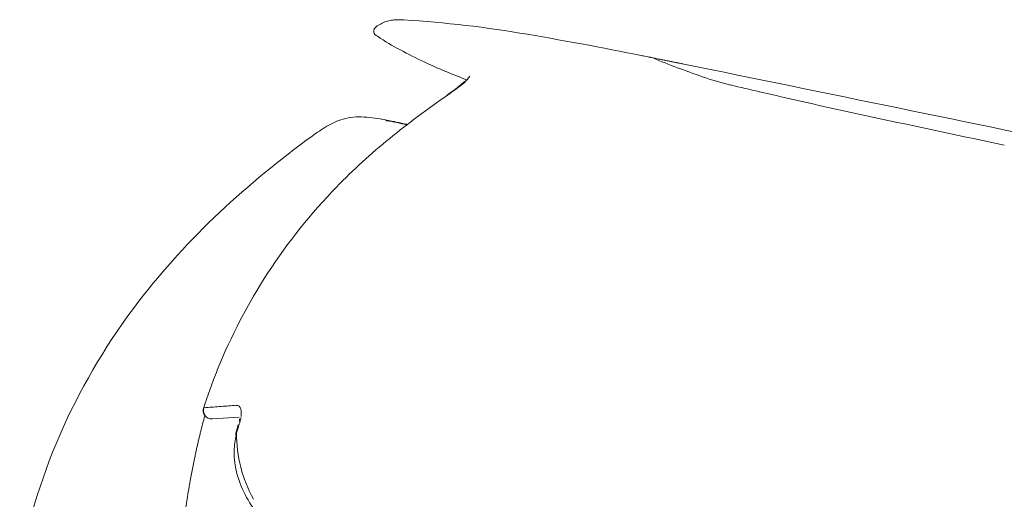
# Model space of a CAD drawing. Units: millimetres. Extents: x 7485 to 8440, y 817 to 1336.
# Drawn here: x 7552 to 7583, y 987 to 1002 of the extents above; entities that cross this region are included whole.
import ezdxf

# ---------------------------------------------------------------- set-up
doc = ezdxf.new("R2010")
doc.units = ezdxf.units.MM
doc.layers.get('0').update_dxf_attribs({"color": 6})
doc.layers.add('1', color=7, linetype='Continuous')
doc.layers.add('203', color=7, linetype='Continuous')

# ---------------------------------------------------------------- blocks, each defined once
blk = doc.blocks.new('S7_S7A Contemp')
at = {"layer": '1', "color": 0, "linetype": 'Continuous', "lineweight": 18}
for p, q in [((49.837, 65.86), (49.763, 65.875)), ((49.912, 65.845), (49.837, 65.86)), ((49.986, 65.83), (49.912, 65.845)), ((50.061, 65.815), (49.986, 65.83)), ((50.136, 65.8), (50.061, 65.815)), ((50.21, 65.785), (50.136, 65.8)), ((50.285, 65.769), (50.21, 65.785)), ((50.36, 65.754), (50.285, 65.769)), ((50.336, 65.759), (50.286, 65.769)), ((50.384, 65.749), (50.336, 65.759)), ((50.435, 65.739), (50.36, 65.754)), ((50.43, 65.74), (50.384, 65.749)), ((50.475, 65.731), (50.43, 65.74)), ((50.511, 65.724), (50.435, 65.739)), ((50.518, 65.722), (50.475, 65.731)), ((50.558, 65.714), (50.518, 65.722)), ((50.596, 65.706), (50.558, 65.714)), ((50.632, 65.699), (50.596, 65.706)), ((41.481, 63.949), (41.548, 63.935)), ((36.115, 54.688), (36.947, 54.746))]:
    blk.add_line(p, q, dxfattribs=at)
for centre, radius, start, end in [((41.284, 66.699), 0.166, 123.7775, 251.6186), ((42.171, 65.373), 1.762, 118.0208, 123.7776), ((41.841, 65.992), 1.061, 108.4697, 118.0208), ((41.821, 66.053), 0.997, 98.7283, 108.4697), ((41.883, 65.65), 1.404, 91.805, 98.7283), ((41.897, 65.202), 1.853, 88.5942, 91.805), ((41.874, 64.25), 2.805, 86.4726, 88.5942), ((39.861, 31.599), 35.518, 80.2357, 86.4726), ((45.271, 72.511), 7.208, 235.9164, 242.5037), ((23.514, -63.396), 131.91, 78.5548, 80.23571), ((54.438, 90.123), 27.063, 242.5037, 244.26), ((39.787, 18.21), 48.697, 78.5153, 78.5616), ((48.284, 77.465), 12.988, 244.461, 247.6705), ((48.2, 54.34), 11.615, 78.315, 78.526), ((51.301, 69.333), 3.695, 258.315, 258.9784), ((-478.026, -2537.633), 2656.467, 78.226531, 78.518914), ((55.298, 94.54), 31.448, 247.6705, 248.9963), ((41.498, 67.806), 3.612, 306.6049, 311.6883), ((44.381, 64.569), 0.723, 122.5916, 131.6883), ((43.926, 65.281), 0.122, 302.5916, 353.1211), ((60.975, 39.425), 30.799, 124.7901, 128.9518), ((38.566, 71.753), 8.529, 304.4511, 306.6049), ((40.738, 61.978), 2.076, 105.9542, 121.1289), ((40.677, 62.192), 1.854, 85.5403, 105.9542), ((40.385, 58.449), 5.608, 78.7278, 85.5403), ((-52.497, -407.558), 480.781, 78.70352, 78.7197), ((-52.498, -407.562), 480.786, 78.68734, 78.70352), ((-52.499, -407.565), 480.788, 78.66711, 78.68734), ((-52.5, -407.57), 480.793, 78.64689, 78.66711), ((43.03, 58.183), 6.509, 121.1289, 125.9936), ((56.944, 39.027), 30.185, 125.9936, 133.0564), ((53.468, 48.712), 18.857, 128.9518, 135.7439), ((52.875, 49.386), 17.962, 135.9643, 146.8323), ((51.84, 44.49), 22.708, 133.0564, 142.4354), ((52.292, 49.767), 17.266, 146.8323, 158.1357), ((49.584, 46.225), 19.863, 142.4354, 155.566), ((36.095, 54.953), 0.266, 162.2042, 274), ((36.283, 54.774), 0.682, 347.1573, 350.1429), ((36.448, 54.745), 0.515, 350.1429, 354.0942), ((48.343, 46.789), 18.5, 155.566, 169.655), ((38.772, 53.826), 1.972, 164.3382, 168.8462), ((38.774, 53.826), 1.975, 159.8359, 164.3382), ((39.381, 53.641), 2.588, 166.3444, 199.5038), ((40.194, 53.929), 3.45, 199.5038, 224.6854)]:
    blk.add_arc(centre, radius, start, end, dxfattribs=at)
at = {"layer": '203', "color": 0, "linetype": 'Continuous', "lineweight": 13}
for p, q in [((49.655, 65.896), (49.622, 65.903)), ((49.696, 65.889), (49.651, 65.898)), ((49.688, 65.89), (49.653, 65.897)), ((49.69, 65.889), (49.655, 65.896)), ((49.719, 65.884), (49.681, 65.891)), ((49.725, 65.883), (49.688, 65.89)), ((49.728, 65.881), (49.69, 65.889)), ((49.764, 65.875), (49.725, 65.883)), ((49.768, 65.873), (49.728, 65.881)), ((49.838, 65.86), (49.763, 65.875)), ((49.912, 65.845), (49.838, 65.86)), ((49.954, 65.836), (49.912, 65.845)), ((49.986, 65.83), (49.912, 65.845)), ((50.165, 65.793), (49.912, 65.844)), ((49.996, 65.828), (49.954, 65.836)), ((50.061, 65.815), (49.986, 65.83)), ((50.038, 65.819), (49.996, 65.828)), ((50.08, 65.81), (50.038, 65.819)), ((50.136, 65.8), (50.061, 65.815)), ((50.123, 65.802), (50.08, 65.81)), ((50.123, 65.802), (50.21, 65.784)), ((50.207, 65.785), (50.165, 65.793)), ((50.334, 65.759), (50.165, 65.793)), ((50.25, 65.776), (50.207, 65.785)), ((50.285, 65.769), (50.21, 65.784)), ((50.292, 65.768), (50.25, 65.776)), ((50.36, 65.754), (50.285, 65.769)), ((50.352, 65.756), (50.286, 65.769)), ((50.352, 65.755), (50.286, 65.768)), ((50.334, 65.759), (50.292, 65.768)), ((50.415, 65.743), (50.352, 65.756)), ((50.415, 65.742), (50.352, 65.755)), ((50.435, 65.739), (50.36, 65.754)), ((50.475, 65.731), (50.415, 65.743)), ((50.475, 65.73), (50.415, 65.742)), ((50.511, 65.724), (50.435, 65.739)), ((50.531, 65.719), (50.475, 65.731)), ((50.531, 65.718), (50.475, 65.73)), ((50.526, 65.72), (50.564, 65.712)), ((50.583, 65.708), (50.531, 65.719)), ((50.583, 65.708), (50.531, 65.718)), ((50.631, 65.699), (50.583, 65.708)), ((50.631, 65.698), (50.583, 65.708)), ((50.657, 65.694), (50.594, 65.706)), ((50.674, 65.69), (50.631, 65.699)), ((50.674, 65.689), (50.631, 65.698)), ((50.71, 65.683), (50.674, 65.69)), ((50.71, 65.682), (50.674, 65.689)), ((35.849, 55.033), (35.922, 55.039))]:
    blk.add_line(p, q, dxfattribs=at)
for centre, radius, start, end in [((17.355, -93.367), 162.505, 78.51243, 78.54908), ((54.929, 77.601), 12.814, 246.2473, 249.9114), ((51.087, 68.564), 2.899, 258.5256, 259.3714), ((50.379, 64.79), 0.941, 76.7672, 79.3714), ((76.127, 135.562), 74.529, 249.91137, 250.54154), ((42.938, 66.133), 1.422, 306.0373, 324.3061), ((54.152, 73.412), 8.609, 250.6512, 256.7581), ((163.535, 538.24), 486.133, 256.75807, 256.86632), ((31.28, 82.157), 21.238, 304.8037, 306.0373), ((99.307, 262.969), 203.468, 256.86632, 257.95985), ((41.566, 64.052), 0.134, 230.8352, 269.0893), ((41.556, 63.457), 0.461, 77.5972, 89.0893), ((32.668, 23.04), 41.844, 77.2718, 77.5972), ((34.044, 29.132), 35.599, 76.8894, 77.2718), ((1288.434, 5838.158), 5904.061, 257.9598458, 257.9975325), ((52.439, 49.708), 17.424, 158.1357, 160.1699), ((52.636, 49.637), 17.633, 160.1699, 162.18), ((36.11, 54.954), 0.273, 163.1848, 217.1559), ((50.275, -129.096), 184.693, 94.31175, 94.45711), ((47.502, -92.318), 147.811, 94.13011, 94.31175), ((36.866, 54.975), 0.134, 10.928, 94.1301), ((36.265, 54.859), 0.747, 352.7997, 10.928), ((54.601, 49.62), 19.42, 164.5803, 165.3421), ((36.097, 54.944), 0.257, 217.1559, 274), ((35.536, 54.994), 1.489, 344.4145, 347.1816), ((35.915, 54.908), 1.1, 347.1816, 350.9249), ((55.656, 49.344), 20.509, 165.3421, 166.0634), ((39.884, 53.476), 3.116, 163.1925, 165.5707), ((41.039, 53.127), 4.322, 161.4779, 163.1925), ((34.847, 55.202), 2.209, 341.4779, 342.7556), ((35.331, 55.051), 1.701, 342.7556, 344.4145), ((56.91, 49.04), 21.8, 166.7752, 167.1262), ((56.624, 49.108), 21.506, 166.4241, 166.7752), ((56.062, 49.243), 20.928, 166.0634, 166.4241), ((41.012, 54.212), 4.145, 179.4421, 209.0595), ((57.794, 48.84), 22.706, 167.4678, 167.8095), ((57.495, 48.907), 22.4, 167.1262, 167.4678), ((60.508, 48.269), 25.48, 168.1461, 170.0341), ((58.403, 48.709), 23.329, 167.8095, 168.142), ((66.351, 47.242), 31.413, 170.0341, 171.5655)]:
    blk.add_arc(centre, radius, start, end, dxfattribs=at)

msp = doc.modelspace()

# ---------------------------------------------------------------- block references
at = {"color": 0, "linetype": 'ByBlock', "lineweight": 18, "xscale": 1.001199669502663, "yscale": 1.001199669502663, "zscale": 1.001199669502663}
msp.add_blockref('S7_S7A Contemp', (7522.093, 935.015), dxfattribs=at)

doc.saveas('drawing.dxf')
